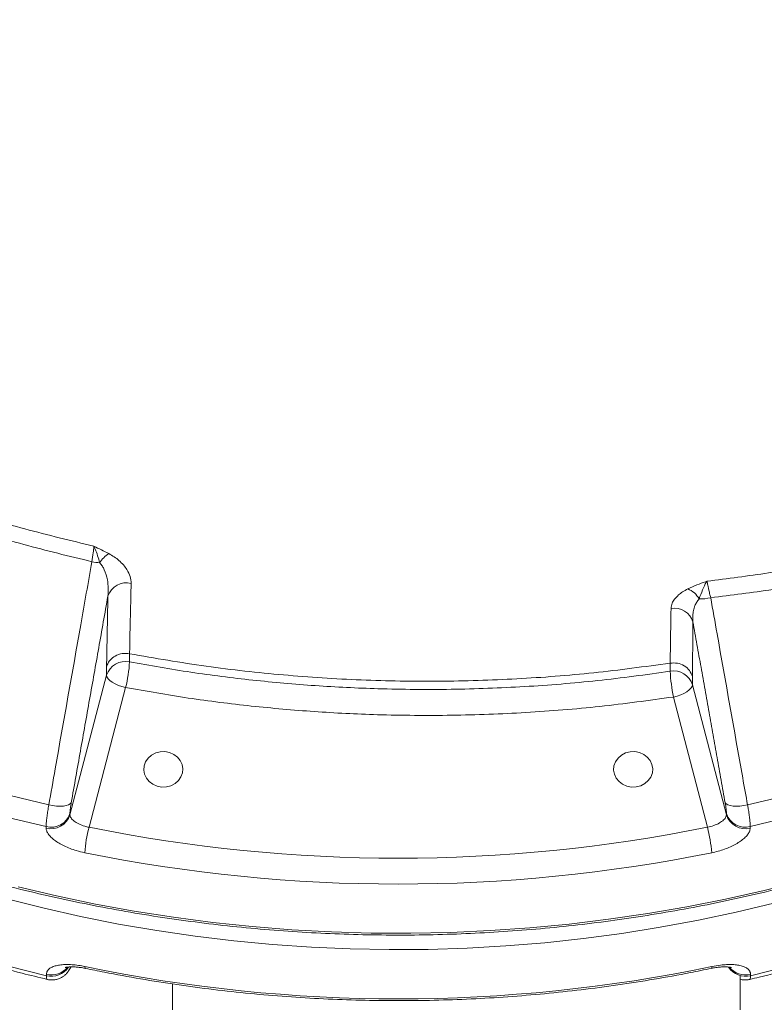
# Model space of a CAD drawing. Units: inches. Extents: x 2.51 to 9.75, y 0.5 to 8.34.
# Drawn here: x 6.97 to 7.21, y 2.29 to 2.61 of the extents above; entities that cross this region are included whole.
import ezdxf

# ---------------------------------------------------------------- set-up
doc = ezdxf.new("R2010")
doc.units = ezdxf.units.IN
doc.header["$MEASUREMENT"] = 0

msp = doc.modelspace()

# ---------------------------------------------------------------- linework, layer by layer
at = {"color": 7, "linetype": 'Continuous', "lineweight": 15}
for p, q in [((7.00694249799895, 2.404029101011135), (7.006947348265613, 2.401410133932333)), ((7.17953097449717, 2.398427907049939), (7.179526123529796, 2.401046756796763)), ((6.999603892028753, 2.39716365498802), (6.999598869058198, 2.399865223779266)), ((6.987909741349944, 2.352536437192115), (6.999603892028753, 2.39716365498802)), ((7.186627239010638, 2.396759798320073), (7.186632088576591, 2.394140948573249)), ((7.186632088576591, 2.394140948573249), (7.197500694588637, 2.352534090552556)), ((7.005688977834377, 2.393233151060203), (6.993994826805213, 2.348605933264298)), ((7.191424285549827, 2.348603703956718), (7.180555679537781, 2.390210444645432)), ((6.987908878352022, 2.352985818667488), (6.987909741349944, 2.352536437192115)), ((7.197500694588637, 2.352534090552556), (7.197499887116352, 2.35298347202793)), ((6.980299041041816, 2.348345573605328), (6.980298232255698, 2.348794837748724)), ((7.205107152331239, 2.348792373777188), (7.205107962606366, 2.348342992301814)), ((6.988149797165478, 2.303936241292391), (6.987960845489453, 2.303532971284334)), ((6.980396537405509, 2.301160636023087), (6.980395729933224, 2.301609900166483)), ((7.201904091914793, 2.290277977740484), (7.201908369661045, 2.301009747099502)), ((7.201912983343952, 2.290277977740484), (7.201916900193909, 2.300036713006742)), ((7.205186615770357, 2.301607436194947), (7.205187424644063, 2.301158054719573)), ((7.020657448021903, 2.298551407498451), (7.020654180371705, 2.290277977740484))]:
    msp.add_line(p, q, dxfattribs=at)
at = {"color": 7, "linetype": 'Continuous', "lineweight": 15, "flags": 128}
for points in [[(7.204231075569763, 2.355725051023642), (7.216473870841147, 2.358693198068687), (7.228621276534697, 2.361969106891776), (7.240663871431803, 2.365549961525438), (7.252592341779628, 2.369433180666159), (7.264397538305746, 2.373615831014491), (7.27607035658318, 2.378094509943077), (7.287601745438916, 2.382865932156534), (7.298982763968554, 2.387926225699591), (7.310204684354231, 2.393271753280934), (7.321258886243857, 2.398898056285401), (7.332136753933182, 2.404801028093767), (7.342829939016304, 2.410976092758893), (7.353330146341281, 2.417418439669685), (7.363629280751016, 2.424123023551093), (7.373719427463366, 2.431084799128068), (7.38359279037332, 2.438298251797647), (7.393241729447762, 2.445757984288847), (7.402658807451258, 2.453458130002774), (7.411836743220265, 2.461392705008553)], [(7.413862332704392, 2.454833026119856), (7.404624542518345, 2.446872286083005), (7.395147548470659, 2.439146796661851), (7.385438610224655, 2.431662541787269), (7.375505227636095, 2.424425270726175), (7.36535498092061, 2.417440615413509), (7.354995617577084, 2.410713621124321), (7.344435190720014, 2.404249802461573), (7.333681714188791, 2.398053970036358), (7.322743488741034, 2.392130817127792), (7.311628914191614, 2.386484919683014), (7.300346443609363, 2.381120736317185), (7.288904811375662, 2.376042256317553), (7.277312796717341, 2.371253351639388), (7.265579234918028, 2.366757776905985), (7.253713122938933, 2.362559052076679), (7.241723668024963, 2.358660227782897), (7.229619916630612, 2.355064354656063), (7.217411290932329, 2.351774248663648), (7.205107152331239, 2.348792373777188)], [(7.205187424644063, 2.301158054719573), (7.21734826455665, 2.304201528894433), (7.229409505691311, 2.307556050142717), (7.241361552982661, 2.311219037160912), (7.253194810319886, 2.315187556649569), (7.26489984326975, 2.319458323313309), (7.276467218017771, 2.32402793452477), (7.287887718215451, 2.328892870324617), (7.299152183833861, 2.334049024093622), (7.310251672835583, 2.339492523876514), (7.321177192568172, 2.345218793726156), (7.331920050564285, 2.35122325769541), (7.342471667428034, 2.357501339837135), (7.352823574732851, 2.364047760212328), (7.362967472736844, 2.370857356213961), (7.372895281091051, 2.37792473057105), (7.382599032868316, 2.385244251348654), (7.392070957632775, 2.392809934615902), (7.401303450830397, 2.400615913773898), (7.410289185015436, 2.408655735563857), (7.419020918707697, 2.416923064058973)], [(7.005688977834377, 2.393233151060203), (7.004502699710981, 2.393539270190555), (7.003361832643115, 2.393934444292137), (7.002310178214151, 2.394403185543865), (7.001388180204762, 2.394927659485097), (7.000631290530972, 2.395487685015634), (7.000068571835761, 2.396061555719565), (6.999721694464653, 2.396627565180975), (6.999603892028753, 2.39716365498802)], [(7.186632088576591, 2.394140948573249), (7.186516183605668, 2.393604858766204), (7.186171058386876, 2.393038849304794), (7.185609926667218, 2.392464861268886), (7.184854357445823, 2.391904953070326), (7.183933454114644, 2.391380479129094), (7.182882526516607, 2.390911737877366), (7.181741967681774, 2.390516681107762), (7.180555679537781, 2.390210444645432)], [(7.017195740230188, 2.361450264885483), (7.018701408404784, 2.361501773623783), (7.020149848972374, 2.361878995932746), (7.021456903589586, 2.362559873400524), (7.022546668303523, 2.363504982482544), (7.023355722385375, 2.364659411813144), (7.023837104404794, 2.365955930168986), (7.023962787162558, 2.367319210420257), (7.023725533256915, 2.368670170813847), (7.023139073740131, 2.369930081592583), (7.022237518661755, 2.37102596226621), (7.021073234473402, 2.371893866906768), (7.01971389813435, 2.372483577427715), (7.018238569755154, 2.372760715559525), (7.016732901536765, 2.372709206821225), (7.015284460925381, 2.372332101844241), (7.013977352096363, 2.371651107044484), (7.012887641528541, 2.370705997962465), (7.012078587599968, 2.369551685963842), (7.011597205449166, 2.368255167607999), (7.011471468479596, 2.366891770024751), (7.011708776728428, 2.365540926963139), (7.012295236157622, 2.364280898852424), (7.013196791236, 2.363185135510776), (7.014361075424352, 2.36231711353824), (7.015720357639188, 2.361727403017293), (7.017195740230188, 2.361450264885483)], [(7.167195653277415, 2.361448622237792), (7.168701320619917, 2.361500130976092), (7.170149761406479, 2.361877353285055), (7.171456870761029, 2.362558230752833), (7.172546580803318, 2.363503339834852), (7.173355689118873, 2.364657651833475), (7.17383701705787, 2.365954170189318), (7.173962753677085, 2.367317567772566), (7.173725445778609, 2.368668410834178), (7.173138986174236, 2.369928438944893), (7.172237430745504, 2.371024202286541), (7.171073147257862, 2.371892224259077), (7.169713865480969, 2.372481934780024), (7.168238481838904, 2.372759072911834), (7.166732868708206, 2.372707564173534), (7.16528437370984, 2.372330341864572), (7.163977318567095, 2.371649464396793), (7.162887554313, 2.370704355314774), (7.16207850020925, 2.369549925984173), (7.161597118058448, 2.368253524960309), (7.161471435651038, 2.366890127377061), (7.16170868933771, 2.365539284315448), (7.162295148942082, 2.364279256204734), (7.163196758582619, 2.363183492863086), (7.164360987858458, 2.362315470890549), (7.165720325248575, 2.361725760369602), (7.167195653277415, 2.361448622237792)], [(6.968782612853637, 2.358731917621396), (6.981163175099402, 2.355727632327156)], [(6.988329257945376, 2.356454973258185), (6.988009497898781, 2.356077633617244), (6.987465627104407, 2.355766117215909), (6.986718729956303, 2.355532391915923), (6.985797963340753, 2.355385609611565), (6.984739112133312, 2.355331519569751), (6.983583406984709, 2.355372116434106), (6.982375729474127, 2.355505874888917), (6.981163175099402, 2.355727632327156)], [(7.197073958423968, 2.356452626618627), (7.19739176185181, 2.356075286977686), (7.197933829065231, 2.35576377057635), (7.198679058798153, 2.355530045276365), (7.199598400127731, 2.355383262972007), (7.200656170091998, 2.355329055598215), (7.201811172235187, 2.35536965246257), (7.203018475061056, 2.355503410917381), (7.204231075569763, 2.355725051023642)], [(6.980298232255698, 2.348794837748724), (6.968034258970747, 2.351767326076952)], [(6.971389982880384, 2.329530334960571), (6.983661847575862, 2.326644906959948), (6.996016771040911, 2.324067944729236), (7.008445417896935, 2.321801208248102), (7.020938260442966, 2.319846574828194), (7.033485860926056, 2.318205569785224), (7.046078648387669, 2.316879249106994), (7.058707033744026, 2.315868786113282), (7.071361462596506, 2.315174884795956), (7.084032253647282, 2.314798131814905), (7.096709818174211, 2.314738761834086), (7.109384442658077, 2.314996774853497), (7.12204656264446, 2.315572053541162), (7.134686544495096, 2.316464128569169), (7.147294743628763, 2.317672295945649), (7.159861557857195, 2.319195734346759), (7.172377481246543, 2.32103315312074), (7.184832946386915, 2.323183261615837), (7.197218484925676, 2.325644417184358), (7.209524726866726, 2.328414625182678), (7.221742299153999, 2.331491890967175)], [(7.212645205048884, 2.324395418279566), (7.200628109519328, 2.321512806246413), (7.188527326235877, 2.318935374687789), (7.176352199969065, 2.316665118247319), (7.164112283670999, 2.314703914236648), (7.151817016357717, 2.31305328797149), (7.139475990664673, 2.311714412771624), (7.127098735123616, 2.310688344624851), (7.114694984750841, 2.309975904855016), (7.102274246203132, 2.309577680122008), (7.08984628465485, 2.309494022421763), (7.077420689380878, 2.3097248144223), (7.065007089300964, 2.310270056123622), (7.052615204859473, 2.311129160865837), (7.04025463345547, 2.312301659321035), (7.027935006122114, 2.313786495501414), (7.015665826993351, 2.315582613419173), (7.003456744362961, 2.3176884877586), (6.991317109983001, 2.320102593203981), (6.979256417663229, 2.322823052443671), (6.967284082219609, 2.325847636170088)], [(6.96824116220867, 2.304203523538058), (6.980396537405509, 2.301160636023087)], [(6.99282256728033, 2.303516896803361), (6.992806125387257, 2.30352311539819), (6.992725264517308, 2.303699700024937), (6.992697336062497, 2.304104378016728)], [(7.192742247893802, 2.303514550163803), (7.192758538161455, 2.30352088609061), (7.192837339004397, 2.303697470717356), (7.192863328819792, 2.304102148709148)]]:
    msp.add_lwpolyline(points, dxfattribs=at)
at = {"color": 7, "linetype": 'Continuous', "lineweight": 15}
for centre, radius, start, end in [((7.005047735701154, 2.42851782669061), 0.008880081597312905, 122.127339972988, 149.045886542179), ((6.998649896649476, 2.45035978931311), 0.01731733392072468, 257.5670733518478, 265.9683558759278), ((7.005959395573976, 2.420436290324433), 0.006268622537821425, 76.30468648137698, 161.4525576891222), ((7.182369817903572, 2.418078395166125), 0.007262956423087622, 28.41867062817423, 67.12403125317856), ((7.188881861887651, 2.437947846796758), 0.0164134028450413, 269.5660179474409, 282.6225918283814), ((7.180826022684252, 2.412366430062346), 0.006254164582095459, 16.88433278793901, 99.26084462369815), ((7.005593456322602, 2.39527864933719), 0.006279182011522361, 77.54833237719053, 162.5304298323143), ((6.958264666206252, 2.404716680555079), 0.04879484381634253, 346.3881521772081, 356.1144160940429), ((7.180663161214067, 2.392278528607772), 0.006252735560289007, 17.32892448249229, 100.4321267105487), ((7.2411361889254, 2.401937362638302), 0.06170509479187995, 183.2604367143496, 190.955574217448), ((6.981901431136921, 2.354889293610139), 0.006301796481918825, 255.2617592722238, 342.4190622945271), ((6.981902359829324, 2.354439942718656), 0.006301743094085826, 255.2605042947203, 342.4186167971185), ((7.203503678045211, 2.354881431731132), 0.006296646452869894, 197.5431456795333, 284.7531600314413), ((7.203504593059738, 2.354432244383484), 0.006296807509934831, 197.5445349703223, 284.7517885850384), ((7.037736304934832, 2.33713262196911), 0.04522116518888229, 165.3025131824012, 175.7953575296402), ((7.092715069796963, 2.836895852103869), 0.4981693800472938, 258.5702667144619, 281.4284393558862), ((7.146851666142484, 2.336963037394742), 0.04606759727659925, 4.33596679407175, 14.63655108589511), ((7.092717645334716, 2.835501665862664), 0.5050684177483242, 258.5710309483435, 281.4276927133378), ((6.981988705568723, 2.307979311520741), 0.006565590024899278, 255.9584838586962, 321.4579963627198), ((6.981992349977709, 2.307481330344165), 0.006519033246280322, 255.8304092664048, 326.5714063117083), ((7.092785671810131, 2.783516738469304), 0.4897487991893824, 258.2075724274489, 281.7911513326301), ((7.203591972121178, 2.307474461976255), 0.006514788514223319, 213.3438051028011, 284.1757500992329), ((7.203593552568965, 2.307972547571199), 0.006561439872141692, 218.5739617073907, 284.0513680772432)]:
    msp.add_arc(centre, radius, start, end, dxfattribs=at)
for points, knots in [([(6.667646115833305, 2.682591995028812), (6.670068292945602, 2.677532567632678), (6.674914750779765, 2.667409318834766), (6.683147614851563, 2.652563201902125), (6.692062546786492, 2.637995065289201), (6.701805562817937, 2.623617614616677), (6.712372653903196, 2.609456318411931), (6.723770271409487, 2.595540920894404), (6.73587118000456, 2.582031050278877), (6.748533962106737, 2.569071301497114), (6.761722361344566, 2.556668145858502), (6.775392385111316, 2.544818443879239), (6.789637815659574, 2.53342683693071), (6.804573378255149, 2.522409543771141), (6.820199856451154, 2.511799390433901), (6.836507658522865, 2.501625156211705), (6.853314394781948, 2.492004821671582), (6.871165627907418, 2.482654962149839), (6.890089767292525, 2.473662178628585), (6.910097166494199, 2.465116138902753), (6.930689267716858, 2.457259371489135), (6.951839968404268, 2.450152139047812), (6.973482900988364, 2.44374976598721), (6.988172816286315, 2.440186725922882), (6.995515621807783, 2.438405727889407)], [0, 0, 0, 0, 0.04325681597034065, 0.08655119957009448, 0.1298457685267718, 0.1731026736436054, 0.2176143082981161, 0.2621665255847022, 0.3067186191472457, 0.3512304530398926, 0.3945259522021308, 0.4378585451278749, 0.4811912228291528, 0.5244867632939652, 0.569028026457363, 0.6136100322474366, 0.6581917308213688, 0.7027328604174057, 0.7517598821802401, 0.8008139726210959, 0.8498407325187617, 0.89988412680342, 0.9499567307514064, 1, 1, 1, 1]), ([(6.994921534155914, 2.433448569154928), (6.987640066177653, 2.435224799621435), (6.973060712008409, 2.438781265588836), (6.951558791522777, 2.445161182068431), (6.930371257046138, 2.452282446959537), (6.909592545710157, 2.46019645149408), (6.889285706170861, 2.468856045899236), (6.870321254580722, 2.477863956002154), (6.852658581115619, 2.48710523319509), (6.836231832758243, 2.496469727158487), (6.820275230290373, 2.50635830524529), (6.804673095395795, 2.516853290560472), (6.789468278011606, 2.527962297888371), (6.774698494040484, 2.539683998571039), (6.760536537037479, 2.551892047967416), (6.746627971155455, 2.564923771878584), (6.733064613070201, 2.578823239607047), (6.719935710417515, 2.593617848490403), (6.707627222379608, 2.608902123215397), (6.696180584173576, 2.624631977224741), (6.685628735168722, 2.640759845122382), (6.677199772814728, 2.655240207831788), (6.670506516890205, 2.667893029954899), (6.667089330001519, 2.675066067965566), (6.665380742798034, 2.678652573870675)], [0, 0, 0, 0, 0.04943018597253586, 0.09897182684821104, 0.1485705761627337, 0.198169894422522, 0.2477130083627246, 0.2971442719979596, 0.3404253040978216, 0.3837435723359585, 0.4270618449661839, 0.4703429114952232, 0.5148662874311256, 0.5594297811935541, 0.6039934399453446, 0.6485166400988416, 0.6968371400379444, 0.7452613567599109, 0.7937375536081769, 0.8422131093219807, 0.89063605666969, 0.9389555724745227, 0.9694778977235975, 1, 1, 1, 1]), ([(6.645067108105217, 2.637756864968061), (6.645446220080562, 2.636231365164875), (6.646703689872952, 2.631171461902618), (6.649159359643117, 2.622646538851771), (6.652422287200423, 2.612188916789047), (6.656001262526225, 2.60181614091093), (6.659870809163538, 2.591530366733657), (6.664034712008235, 2.581339833817174), (6.668488353136099, 2.571251154001604), (6.67322923632573, 2.561271185124233), (6.678254018880165, 2.551406647078872), (6.68355966363933, 2.541664332653256), (6.689141867586926, 2.532050552120315), (6.694997640027919, 2.52257214829061), (6.701122674531109, 2.513235428128519), (6.707512818555654, 2.504046617277271), (6.71416377217833, 2.495011973973214), (6.721071144324408, 2.486137735479598), (6.728230237013082, 2.477429794021393), (6.73563622443432, 2.468894125424725), (6.74328398409842, 2.460536439047257), (6.751168528056796, 2.452362551057097), (6.759284276077818, 2.444377754001335), (6.767626102496367, 2.436587753127164), (6.776187921831148, 2.428997468802344), (6.784964349609188, 2.421612487185905), (6.793949270056509, 2.414437569155374), (6.803136468923104, 2.407477431934525), (6.812520010684332, 2.400737175758134), (6.822093322542702, 2.394221100510658), (6.831849998430173, 2.387933638023823), (6.841783453792638, 2.381879115635216), (6.851886896908599, 2.376061585732573), (6.86215360186461, 2.370485165980005), (6.872576432850147, 2.365153306573426), (6.883148529928566, 2.36006996739432), (6.893862558736218, 2.35523821875065), (6.904711475548147, 2.350661853112133), (6.915687656499033, 2.346343352134534), (6.926783928888423, 2.342286193833001), (6.937992643758149, 2.338492777342732), (6.949306225606285, 2.334965735618181), (6.960717015145963, 2.331707499148302), (6.972217350736392, 2.328720420998812), (6.98379935960918, 2.326006174776905), (6.995455282898456, 2.323566969532465), (7.007177159328501, 2.321404144791083), (7.018957109979839, 2.319519402738362), (7.030787105206043, 2.317913696915465), (7.042659187788323, 2.316588552741248), (7.054565307235136, 2.315544674566972), (7.066497391079576, 2.314782612611082), (7.078447401927654, 2.314303032046848), (7.090407214592829, 2.314106202992827), (7.102368768496956, 2.314192511627799), (7.114323926768586, 2.314561543674269), (7.126264647098917, 2.315213152532493), (7.1381828194498, 2.316146964500165), (7.150070374299102, 2.317362464267267), (7.161919283423877, 2.318858581990296), (7.173721489941881, 2.320634518440019), (7.185469046503279, 2.322688844241791), (7.197153979142247, 2.32502037283532), (7.208768375721544, 2.327627568365736), (7.220304398375494, 2.330508525509316), (7.231754268768014, 2.333661144123441), (7.243110076196408, 2.337083861968673), (7.25436432938638, 2.340773703443285), (7.265509284819578, 2.344728593897017), (7.276537402291525, 2.348945789443786), (7.287441323702164, 2.353422170958785), (7.298213428833208, 2.358155292399537), (7.308846750730868, 2.363141159801465), (7.319333747037231, 2.368377192632132), (7.329667569407571, 2.373859257162086), (7.33984107451214, 2.379583964226916), (7.349847423064602, 2.385547300228291), (7.359679759750683, 2.391745379518688), (7.369331558479226, 2.398173737696828), (7.378796123016558, 2.404828300996922), (7.388067193078861, 2.411704327697167), (7.397138324629599, 2.418797397093016), (7.406003510054712, 2.426102469043646), (7.414656703228854, 2.43361465867955), (7.423091986761549, 2.441328923169417), (7.431303674053618, 2.449239997297029), (7.439286329171574, 2.457342412528866), (7.447034258881414, 2.465630976952971), (7.454542462413523, 2.474099783242025), (7.461805890064333, 2.482743050407556), (7.46881934018388, 2.491555222004597), (7.475578397291749, 2.500529994397884), (7.482078282289992, 2.509661453592539), (7.488314720722246, 2.518943335099076), (7.494283358414289, 2.528369432874283), (7.499980393756513, 2.537933189700448), (7.505401652861467, 2.547628358944717), (7.51054383388966, 2.557448067182189), (7.515403439165752, 2.56738584695921), (7.519976086181547, 2.577435179535178), (7.52426359104058, 2.587587989253965), (7.52824435631992, 2.59784240913426), (7.53140130549662, 2.606558456078313), (7.533114164301652, 2.611885705004303), (7.533708393227399, 2.61373384648402)], [0, 0, 0, 0, 0.004270034631710591, 0.01416320219630121, 0.02405674965191, 0.03395065133921936, 0.04384499404129848, 0.05373982930116383, 0.06363506384815476, 0.07353081400288562, 0.08342706273187024, 0.09332384277288291, 0.1032211887813264, 0.1131190697165226, 0.1230174220870845, 0.132916404943682, 0.1428159308751434, 0.1527159536265315, 0.1626165772524447, 0.1725177249833114, 0.182419396070774, 0.1923215395507916, 0.2022242180806044, 0.2121274170864056, 0.2220311037546135, 0.2319351805335333, 0.2418397432321091, 0.2517447525021981, 0.2616501440620881, 0.2715558987252479, 0.2814620845148364, 0.2913686185866352, 0.3012754731898346, 0.3111826404632709, 0.321090121959281, 0.3309978583713764, 0.3409059286302759, 0.3508141822403226, 0.3607226959245495, 0.3706313896519642, 0.3805403366563729, 0.3904494645186797, 0.4003587141814522, 0.4102681480606834, 0.4201777582229126, 0.4300874559036019, 0.4399973000961724, 0.4499072494141261, 0.4598172872179719, 0.4697274127355014, 0.4796375722522229, 0.4895478372145188, 0.4994581278050418, 0.5093684924623024, 0.5192788325078982, 0.5291892545936184, 0.5390996163861259, 0.5490100265365616, 0.5589204283148833, 0.5688307629640198, 0.5787410861555743, 0.5886513464530877, 0.5985615184360518, 0.6084716575879516, 0.6183817373007084, 0.6282916787741978, 0.6382015038419557, 0.648111228285947, 0.6580208075301687, 0.6679302170168515, 0.6778394701284168, 0.6877485488092185, 0.6976573986715604, 0.7075660529494898, 0.7174744846243559, 0.7273826371707521, 0.7372905222164763, 0.7471981408420157, 0.7571054117122863, 0.7670123580131647, 0.7769189705495989, 0.7868252276941701, 0.7967310792669143, 0.8066365146363265, 0.8165415238824869, 0.8264460681680837, 0.8363501339296333, 0.8462537932021874, 0.8561569043973476, 0.8660594709849755, 0.8759615812151778, 0.8858631103147447, 0.8957640985044679, 0.9056645247940143, 0.9155644348776689, 0.9254637056819266, 0.9353625066363089, 0.9452606326606344, 0.9551582841517485, 0.9650553383536167, 0.9749518917731805, 0.9848479406911028, 0.9947434126505174, 1, 1, 1, 1]), ([(6.65216521100136, 2.60181244820103), (6.65240544775099, 2.600931278037382), (6.652945122165306, 2.598951793247008), (6.653738629489443, 2.596131690095097), (6.654490539148172, 2.593498344553855), (6.655283963792412, 2.59076213709983), (6.656192243963186, 2.587683340614152), (6.657136265893361, 2.584553124228103), (6.657992694207765, 2.581761660068908), (6.658805949245004, 2.579148698459901), (6.659752944138352, 2.576155389935254), (6.660762588098218, 2.57302210477298), (6.661712185889623, 2.570128655339272), (6.662707210334626, 2.567140890821989), (6.663995952060512, 2.563333865279557), (6.665648105113261, 2.558572873829269), (6.6674995789354, 2.553385782029616), (6.669393429278768, 2.548217407254607), (6.671066927088242, 2.543769171242578), (6.67245546694817, 2.540155600176611), (6.673407042486555, 2.537712021980219), (6.674258656610895, 2.535548471920126), (6.675161424046937, 2.533277348489817), (6.676253275014977, 2.530562911941234), (6.677424243802437, 2.527693440306222), (6.678508006609076, 2.525073775255954), (6.679402260839873, 2.522936142606), (6.680253704874382, 2.520918413076731), (6.681210653368083, 2.518671845387471), (6.682428931640202, 2.515844184968543), (6.683818606411071, 2.512664589784862), (6.685242210110824, 2.509456977490872), (6.686498707413516, 2.506664449457716), (6.687572437256524, 2.504304717789019), (6.688614734681116, 2.502035762902583), (6.689787409318734, 2.499507950375027), (6.691093782839167, 2.496726265173194), (6.692367280910252, 2.494048234038416), (6.693451206705269, 2.491793276117719), (6.694406154121754, 2.489823419214387), (6.695357774502052, 2.487875884546377), (6.696430590365574, 2.485698806099472), (6.697666486826227, 2.483215189541111), (6.699076290365097, 2.480413378834348), (6.700540888140925, 2.477537976661222), (6.701896580146125, 2.474908336990383), (6.703104619090255, 2.47258759744734), (6.704310988435943, 2.470290418719023), (6.705709494803033, 2.46765293846815), (6.70732769093306, 2.464636273677194), (6.709108844827804, 2.461358234892021), (6.710879137483642, 2.458143380951461), (6.712506367050465, 2.455225279036583), (6.713991169641472, 2.452589955296093), (6.715551806802335, 2.449847240935712), (6.717353713333401, 2.446716133053666), (6.719420401240161, 2.443171225982849), (6.721549853981361, 2.439571011544993), (6.723489321684824, 2.436336477522949), (6.725082860486693, 2.433707966503349), (6.72648366442917, 2.43141719859236), (6.727921353235353, 2.429085925675586), (6.72958883950371, 2.426405705992511), (6.731550744868597, 2.423286671132034), (6.733639524069328, 2.420007556187788), (6.735697199704716, 2.41681586559543), (6.737579327165415, 2.413928189180639), (6.739385370153494, 2.411184960823398), (6.741207871442196, 2.408442966632183), (6.743193981400765, 2.405484013361259), (6.745455710304716, 2.402151891196619), (6.747980302804232, 2.398478602264869), (6.750546378525923, 2.394794933549603), (6.752923434668261, 2.391425931775667), (6.755234545569436, 2.388185425611545), (6.757632713073713, 2.384859396452446), (6.760347881364714, 2.381140371926938), (6.763439615344708, 2.376960214434513), (6.766978646724868, 2.372247397210625), (6.770776407420474, 2.367276941570302), (6.774289823656829, 2.36275484434399), (6.777335250309334, 2.35889000457788), (6.779817360908504, 2.355775709983039), (6.782031502293134, 2.353024290350311), (6.784114292739416, 2.350457389451139), (6.786419185091548, 2.347641160390057), (6.789073826511487, 2.34442938892206), (6.792085552993419, 2.340826696974901), (6.795315086822924, 2.337011783693432), (6.798611361323756, 2.333166303805573), (6.801991511361771, 2.329272578230065), (6.805236190544521, 2.325582082129101), (6.808275156625957, 2.322165657174158), (6.81103226753073, 2.319097667448298), (6.813721990662829, 2.316132907964466), (6.816418341577738, 2.313189176813086), (6.819152798870247, 2.310231851381844), (6.822041137234313, 2.307137631675168), (6.825140254640283, 2.303851304137012), (6.82858025979036, 2.300241818908209), (6.832292498598808, 2.296391218516858), (6.836147166154512, 2.292441754409448), (6.839892487171563, 2.288650350101297), (6.843397435950317, 2.285141504297208), (6.846486724818286, 2.282079847353643), (6.849193637592264, 2.279420466314498), (6.851821970293793, 2.276856622426922), (6.854738836008343, 2.274033498731498), (6.85787631743204, 2.271025142701351), (6.860832803160315, 2.268215665564129), (6.863481393059946, 2.265718558412928), (6.866105120686899, 2.263261863688376), (6.868895476784908, 2.260668708775222), (6.871755116187696, 2.258032656809415), (6.8743849278786, 2.255627117221205), (6.876930755719071, 2.253313525830023), (6.879593208262401, 2.250910318624626), (6.883351692472379, 2.247543147567113), (6.888228941807439, 2.243223163435919), (6.89392129120281, 2.238255698750341), (6.899604969288439, 2.233368424305048), (6.90508639903081, 2.228718641260648), (6.910465324307949, 2.224216881044677), (6.916102266007917, 2.219559964884015), (6.921510880591574, 2.215151156188952), (6.926683294575487, 2.210985601770101), (6.931787301529776, 2.206916655911081), (6.936852748362318, 2.202922705954505), (6.942129039945019, 2.198809924744387), (6.946640841128054, 2.195328181425678), (6.950205635919726, 2.192601974426969), (6.952814079778259, 2.190618417395147), (6.955070372824459, 2.188909642457562), (6.957641926179362, 2.186971716170655), (6.960173812534538, 2.185073937085205), (6.962381230711094, 2.183427434028522), (6.964402746143864, 2.181925299228265), (6.966605605130154, 2.180294530924224), (6.968890143010353, 2.178611474058387), (6.970890134198119, 2.177144421186781), (6.97242761914583, 2.176020425210845), (6.973795100125236, 2.17502300058867), (6.975219508849105, 2.173986965015866), (6.976807182834935, 2.172835373301062), (6.978622967204829, 2.171522431471641), (6.981770104806188, 2.169255228052922), (6.985628720957041, 2.166495134437432), (6.990598974652828, 2.162971046712557), (6.995251205797337, 2.15970056539939), (6.999820884420974, 2.156517060131229), (7.003755742552444, 2.15379606858939), (7.007763390297614, 2.151042394075108), (7.011505831961083, 2.148489612531361), (7.015035853134153, 2.146098133958657), (7.018119452037789, 2.144018380757531), (7.021368522958606, 2.141838352139382), (7.02435035173193, 2.139847666889346), (7.026898517932887, 2.138153991489029), (7.029483744300824, 2.136440959786337), (7.032533116750932, 2.134429332380118), (7.036430543427293, 2.131871254923874), (7.04103274646615, 2.128869526115607), (7.046346376277202, 2.125429847424094), (7.051600636517182, 2.12205600617864), (7.056854833810715, 2.118707391843757), (7.062236543298063, 2.115301693243085), (7.06747398034341, 2.11201436803816), (7.072513246127083, 2.108873699083764), (7.077112879290365, 2.106025014662182), (7.081731358167071, 2.103183287215357), (7.086135783042979, 2.100489880951778), (7.090160393179886, 2.098042287255949), (7.093926459163685, 2.095764353058972), (7.097682168655856, 2.093502936957272), (7.101486339045405, 2.091223966759886), (7.105293521952306, 2.088955200551518), (7.10894396468977, 2.08678984661078), (7.112610846557241, 2.084624877714969), (7.116415318308225, 2.082388832521535), (7.122477233714835, 2.078841005237612), (7.130813266064679, 2.073999751025369), (7.141855065503782, 2.067659733145068), (7.153362157460196, 2.061129764860579), (7.165112258212099, 2.054542757347618), (7.173973378522179, 2.04963329060224), (7.179942904050339, 2.046349567669073), (7.18326571001525, 2.044527494819358), (7.186820444033407, 2.042584892158361), (7.190396294285873, 2.040637549314472), (7.193517450237962, 2.038943820998727), (7.195967589569856, 2.037617683241489), (7.197895064240396, 2.036576476491643), (7.199850581458364, 2.035521945945949), (7.202124192964646, 2.034298241092653), (7.204895756264745, 2.032810112711598), (7.207793272574963, 2.031258824278039), (7.210593767294387, 2.029763620648859), (7.213281312185552, 2.028332262677606), (7.216192658650088, 2.026785379853102), (7.219259715499628, 2.025159492359529), (7.222163686167313, 2.023623597955899), (7.224828941412154, 2.022216905737691), (7.227636648147022, 2.020737689080663), (7.231350385695506, 2.018785352782073), (7.235790485099584, 2.016458531431204), (7.240824802879361, 2.013829785263305), (7.245925586319127, 2.011175970595736), (7.251052917069948, 2.008518128384919), (7.257394559394378, 2.005242980494363), (7.264699303039868, 2.001487677662684), (7.273355690572836, 1.997066978782003), (7.281212342320951, 1.993074401140281), (7.289754130629739, 1.988758583712098), (7.298519167953972, 1.984356578845382), (7.305794214645179, 1.980724752138847), (7.31121631167716, 1.978028740395679), (7.31376505417478, 1.976766002117147), (7.314913438594243, 1.976197051363481)], [0, 0, 0, 0, 0.002853761036325324, 0.006410766954902783, 0.009139154173817008, 0.01140272519723143, 0.01531170749532546, 0.01917273759052338, 0.02163836761389666, 0.02444886653269015, 0.02774965537582525, 0.03148770448753279, 0.03477439249564718, 0.03729486582443243, 0.04135428739362157, 0.04744223890919258, 0.05316567721837357, 0.05869589939713208, 0.06480927182975488, 0.06816489691623932, 0.07092741906152526, 0.07308576809701557, 0.07550429722970357, 0.0786639410977405, 0.08235177661886313, 0.0853120134655646, 0.0876278279021344, 0.08967944186792005, 0.09225340574203104, 0.09537255621557741, 0.09943763906188559, 0.1032503628524818, 0.1065149881294141, 0.109154253481335, 0.1114789085299066, 0.1144532352623227, 0.1180112429859083, 0.1212332279506916, 0.1238667424063889, 0.1259624864211511, 0.1282286143277784, 0.1307858942190846, 0.133700262306449, 0.1370591354843159, 0.1407516107642802, 0.143927071824281, 0.1464644170722924, 0.1491241226291872, 0.1523143700068227, 0.1560328251323384, 0.1600625268186792, 0.1641978242266104, 0.1676860418250221, 0.1707165736294514, 0.173993227685935, 0.1778743716534193, 0.1823041015664357, 0.1871230820564627, 0.1912139954282942, 0.1943616024285954, 0.1970884534339398, 0.199915117755252, 0.2031785813928983, 0.2072551654370079, 0.2118198983466687, 0.2157325529109943, 0.2195216275660426, 0.2230008666836042, 0.2264028051208902, 0.2302377628362881, 0.2346117631498744, 0.2395192883489776, 0.2447818480186615, 0.2492564326574385, 0.2529602891368953, 0.2577850092376016, 0.2626545696508205, 0.2680191181064727, 0.2748009496430088, 0.2819672435135083, 0.2885110272239118, 0.2935781155888889, 0.2981075635522037, 0.301588478496826, 0.3051772970166466, 0.3089695129022813, 0.3135452585801295, 0.3188918177922296, 0.3244099786448789, 0.3299953270271805, 0.3355632519181152, 0.3413941214974063, 0.3461722809961578, 0.3506309579406747, 0.354991282825917, 0.3593696002327074, 0.3637899096722259, 0.3682742562485286, 0.3733754207805278, 0.3787856533975482, 0.3848906083578824, 0.3912297219628189, 0.3971970446617754, 0.4026880960862104, 0.4077998430990121, 0.4117000887953198, 0.4153534871239032, 0.420055891287607, 0.4252651701982642, 0.4298518310868181, 0.4336586047869286, 0.4373996648931978, 0.4418501774162389, 0.4463599920366524, 0.4503632378674534, 0.4537149925698857, 0.4578199917472734, 0.4623156968428941, 0.4705126595978482, 0.4794754527689826, 0.4874544896820887, 0.495368849926447, 0.5033643194798613, 0.510653714363221, 0.5195880503160292, 0.5266295264452334, 0.5328385859010937, 0.5414085810307262, 0.5480936048807951, 0.5551727219980975, 0.5603559314781535, 0.5629220527698987, 0.5660444280239972, 0.5697376832617949, 0.5735833408239314, 0.5765003697038562, 0.5788232031719033, 0.5818997991342545, 0.5855504545960133, 0.5881770290803477, 0.5900622087927224, 0.5918156029782664, 0.5937467865941615, 0.5958554558139407, 0.598261952192239, 0.6011081070568053, 0.6085936600190144, 0.6137976170078024, 0.6210314987402724, 0.6271773135498402, 0.631931962411427, 0.6365895476946583, 0.6429805381376013, 0.6466092785203476, 0.6504684043071552, 0.6551319126678176, 0.6593850869172544, 0.6621537395838633, 0.6650837536742665, 0.6694930056198284, 0.6740480827290835, 0.6802171273139869, 0.6872173713617443, 0.6944974430363806, 0.7003189251127873, 0.707220681789809, 0.7149057948214185, 0.7200742315291351, 0.7261378206798415, 0.7321175761838964, 0.7372725312373023, 0.7424781059479351, 0.7469986279277159, 0.7511455289461999, 0.7562822405208611, 0.760933534463279, 0.7650374480774578, 0.7695712808507461, 0.7742934117682997, 0.7788786617465484, 0.7916154902357002, 0.8044583980039032, 0.8184896378405966, 0.8325400905926513, 0.8458758223801128, 0.849455714937472, 0.8532930944210106, 0.8574040849884067, 0.8617587429841415, 0.8656403618773219, 0.8681422938362319, 0.8701635932214349, 0.8722269422289604, 0.8748281875109261, 0.8779550357506661, 0.8817237766669487, 0.8847385285578478, 0.8875139254919863, 0.8908878965228607, 0.8946533549198664, 0.8979397045148441, 0.9007437742412769, 0.9036910836182186, 0.9074527610114143, 0.9133007896438997, 0.9186619624068759, 0.924378101794963, 0.9303944646569895, 0.9357979376138822, 0.9454652726488029, 0.954858817263575, 0.9630992976414876, 0.9727000392325506, 0.9824844800662543, 0.9917387756369527, 0.9962777482020794, 1, 1, 1, 1]), ([(7.512811534211133, 2.59888043940518), (7.510264099057975, 2.595250401297954), (7.503962915163902, 2.586271355206136), (7.492843261093295, 2.572565583980287), (7.4795374777274, 2.557613507049207), (7.465211344732686, 2.54320525482334), (7.449933021132642, 2.529359665393825), (7.434737406543553, 2.516957787990705), (7.419810540262794, 2.505893997751736), (7.405309954660774, 2.49605005342922), (7.39032252992984, 2.486741844798568), (7.37473235280683, 2.477904113238413), (7.358543877610309, 2.46956876833417), (7.341770347074335, 2.461760923342022), (7.324596266536021, 2.454568586959976), (7.306938886838712, 2.447961711505757), (7.288816844626296, 2.441965649944487), (7.270255092215783, 2.436598957262278), (7.251301998001901, 2.431877064299476), (7.231981429564481, 2.427839226716372), (7.212340015415597, 2.424434812399586), (7.199091410110753, 2.422765571107101), (7.192468650479506, 2.421931144871863)], [0, 0, 0, 0, 0.03763635242271746, 0.09309504009304785, 0.1485205305100702, 0.2051845961949043, 0.2618842758031781, 0.3185488011237798, 0.3656689807759859, 0.412828807626352, 0.4599890139909134, 0.5071095026989951, 0.5555554939721521, 0.604043978042261, 0.6525328145440707, 0.7009790301230752, 0.7503945801280922, 0.7998323504809592, 0.8492479398292522, 0.8994907417985264, 0.9497570768796361, 0.9999999999999999, 0.9999999999999999, 0.9999999999999999, 0.9999999999999999]), ([(6.664712215414219, 2.579931442305611), (6.665189813261285, 2.578399820333241), (6.666739517649981, 2.573430029730139), (6.669678147030692, 2.565107970356764), (6.673513847267341, 2.55497107403781), (6.677659692083052, 2.54493473964117), (6.682090533124599, 2.53500012025408), (6.686809460475695, 2.525175766462918), (6.691811687384299, 2.515468182870595), (6.697093762863343, 2.505883998808149), (6.702652485982455, 2.496430167274374), (6.708483509456569, 2.487113140760105), (6.714583253109442, 2.477939541671929), (6.720947016824327, 2.468915562392185), (6.727570725114512, 2.460047753249464), (6.734449723465809, 2.451342335523701), (6.74157922368066, 2.442805264284861), (6.748954089942981, 2.434442483930332), (6.756569450451676, 2.426260009010302), (6.764419846622117, 2.418263508187511), (6.772499844882581, 2.410458631801299), (6.780803761616107, 2.402850788750124), (6.789325820573548, 2.395445332182972), (6.798060164344428, 2.38824752114837), (6.807000509299209, 2.381262139242701), (6.816140920788535, 2.374494551706092), (6.825474608403741, 2.367948971230175), (6.834995393368322, 2.361630443884428), (6.84469639123536, 2.355543108017935), (6.85457099706507, 2.349691392588859), (6.864612128324583, 2.344079172705621), (6.874812949309734, 2.338710673772607), (6.885166201700447, 2.333589479971283), (6.895664671718523, 2.328719170469781), (6.906301043860445, 2.324103172324985), (6.917067868656334, 2.319744743276654), (6.927957581583993, 2.31564678381767), (6.938962844158751, 2.311813122370585), (6.950074901231003, 2.308242795596199), (6.96128964896941, 2.304950842885671), (6.971488618146968, 2.302191157336163), (6.97798142557103, 2.300647614559182), (6.980674034980632, 2.300007497344243)], [0, 0, 0, 0, 0.01135682603203822, 0.03685050770572519, 0.06234639127184738, 0.087844654649596, 0.1133455401317954, 0.1388489619939687, 0.1643548953629262, 0.1898639590695179, 0.2153756336400734, 0.2408902072047816, 0.2664076427768848, 0.2919282250645328, 0.3174515449220915, 0.3429776313793146, 0.3685068776349564, 0.3940388562745079, 0.4195737053616361, 0.4451112748311934, 0.4706514256113472, 0.4961942113348932, 0.5217394143473727, 0.5472870932333637, 0.5728372766171017, 0.5983895540853933, 0.6239441025710109, 0.6495006191631173, 0.6750590043338704, 0.700619442063313, 0.7261815119373837, 0.7517453834939244, 0.7773106689536556, 0.802877449737862, 0.828445760954143, 0.8540151927954367, 0.8795859784403723, 0.9051576953269588, 0.9307305083722347, 0.9563042892049478, 0.9818791049292439, 0.9999999999999999, 0.9999999999999999, 0.9999999999999999, 0.9999999999999999]), ([(7.204922625665205, 2.299988372231845), (7.205920345991013, 2.300222582676043), (7.210722125978166, 2.301349779340919), (7.219272552473477, 2.30356283643613), (7.230533031700066, 2.306734511229908), (7.241694996519527, 2.310185362126004), (7.252753749259953, 2.3139011949336), (7.263700791391757, 2.317882350349154), (7.274528540566737, 2.322125570435953), (7.285229565788724, 2.326627701202852), (7.295796162888196, 2.331385998534272), (7.306221142861983, 2.336396728086548), (7.316497105785642, 2.341656605992281), (7.326616846725434, 2.347161988866528), (7.336573321529828, 2.352908960125553), (7.34635947589495, 2.358893610902582), (7.355968668875134, 2.36511143479308), (7.3653938266547, 2.371558580703443), (7.374628778467024, 2.378229937160747), (7.383666590416846, 2.385121458916965), (7.392501397069523, 2.392227720905524), (7.401126625591079, 2.399544227254856), (7.409536453731927, 2.407065588187944), (7.417724948675247, 2.414786563313255), (7.425686366078565, 2.422701733996208), (7.433415211465623, 2.430805483457948), (7.440905929924085, 2.43909231990449), (7.448153384723392, 2.447556306354416), (7.455152602361435, 2.456191415506525), (7.461898550010159, 2.464991740374966), (7.468386562087817, 2.473951056156926), (7.474612277778849, 2.483062946055663), (7.48057104389504, 2.492321260865621), (7.486259039332478, 2.501719245738336), (7.491672181638405, 2.511250419429505), (7.496806697983188, 2.520908177653584), (7.501658939957032, 2.530685686157681), (7.506226301789734, 2.540575929033168), (7.510502504365908, 2.550572758160849), (7.514496524170225, 2.56066614169022), (7.51816106595892, 2.570860454320478), (7.520533775905973, 2.577809009931434), (7.521599760711682, 2.581378327684809), (7.521635308453073, 2.581497354882722)], [0, 0, 0, 0, 0.006682066626882714, 0.03215912613165145, 0.05763656682711135, 0.08311343158739544, 0.1085895821258702, 0.1340648178840589, 0.1595394276735858, 0.1850129587362168, 0.2104855408709267, 0.2359569636863943, 0.2614272125724088, 0.286896156951732, 0.3123636939268465, 0.33782979731694, 0.3632941904815286, 0.3887570000845242, 0.4142178190545141, 0.4396769309809776, 0.4651338191065174, 0.4905887317518061, 0.5160413578643765, 0.5414916276842727, 0.5669395004981657, 0.5923846895524365, 0.6178273607241634, 0.6432674617726221, 0.6687045994052222, 0.6941390389415734, 0.7195706793058952, 0.74499916918926, 0.7704249624705506, 0.7958475273742499, 0.8212671198551627, 0.8466839115231185, 0.8720976607516754, 0.8975084611821357, 0.9229164115095856, 0.9483214727243252, 0.9737239883496265, 0.9991237653088965, 1, 1, 1, 1]), ([(7.1913115283565, 2.427226806362596), (7.197872228931632, 2.428058553826534), (7.210996657267481, 2.429722432532621), (7.230457935160777, 2.433107176401405), (7.249820141730588, 2.43716166088413), (7.269027974793483, 2.44196388617216), (7.288043968884942, 2.447500984832552), (7.306268526436709, 2.453591395487281), (7.323695879026178, 2.460172434356624), (7.340332947134593, 2.467177757063179), (7.356593291796782, 2.474763709632811), (7.372592882078346, 2.482995053551289), (7.388292281336786, 2.49188623570175), (7.40365532499775, 2.501440721272764), (7.418506549718215, 2.511558570376839), (7.433493739985923, 2.52273139911353), (7.448497257693664, 2.535038823718671), (7.46335645138785, 2.548562696232591), (7.477400576855862, 2.562611176508635), (7.486003709867553, 2.572466998401978), (7.490273263122808, 2.577358234698191)], [0, 0, 0, 0, 0.05518445893369691, 0.1103943806356689, 0.1655787169153463, 0.221707791586333, 0.2778636762917021, 0.333992655017511, 0.3860258158574436, 0.4381022236778533, 0.490178649526035, 0.542211514600497, 0.5957045746821272, 0.6492452989755634, 0.7027856458778412, 0.7562780194432721, 0.8174256435340609, 0.8786090872325769, 0.9397562532091244, 1, 1, 1, 1]), ([(6.994921534155914, 2.433448569154928), (6.995078664574028, 2.434454607831675), (6.99537326242083, 2.436340791496977), (6.995489518606889, 2.437732033975348), (6.995512617366225, 2.438300278693089), (6.995514562455219, 2.438368546977622), (6.995515621807783, 2.438405727889408)], [0, 0, 0, 0, 0.4995701245415997, 0.9366250327769781, 0.9654841324662781, 1, 1, 1, 1]), ([(6.995515621807783, 2.438405727889407), (6.995521993886069, 2.438402716498559), (6.997155885638104, 2.437630552935966), (6.99874368094934, 2.436832763757026), (7.0003252839556, 2.436038085907276)], [0, 0, 0, 0, 0.003899939072898969, 1, 1, 1, 1]), ([(6.997432359721014, 2.433085309351336), (6.997201019763988, 2.43386784268896), (6.996730541058313, 2.435459289651109), (6.996121603216125, 2.437213417303376), (6.995690868109953, 2.43810312715683), (6.995517681983757, 2.438402170548962), (6.995515621807783, 2.438405727889407)], [0, 0, 0, 0, 0.3759236134729741, 0.7645201346670086, 0.9971987943183548, 1, 1, 1, 1]), ([(7.0003252839556, 2.436038085907276), (7.000916096814207, 2.435695539014628), (7.002117734977146, 2.434998842230175), (7.003683769789835, 2.433763149498686), (7.00506373869353, 2.432389719520409), (7.006341255921374, 2.430657752750793), (7.007293535154187, 2.42865760976395), (7.007393029398061, 2.427244284636819), (7.007443546358093, 2.426526686450441)], [0, 0, 0, 0, 0.1173526169611313, 0.2386802876872688, 0.3858130385105403, 0.5365041309979894, 0.7646657597715926, 1, 1, 1, 1]), ([(6.981163175099402, 2.355727632327156), (6.981842527803871, 2.359565051498079), (6.985239299042313, 2.378752190938178), (6.989825511782526, 2.404659162338362), (6.993732066818006, 2.426728806842878), (6.994921534155914, 2.433448569154928)], [0, 0, 0, 0, 0.1481238361687152, 0.7406208632370277, 1, 1, 1, 1]), ([(7.000016361566579, 2.422430275105868), (7.000080314430143, 2.423283619683132), (7.000208951735105, 2.425000070526842), (6.999919475749212, 2.42783035382447), (6.999245142080166, 2.430191138795403), (6.998305159647525, 2.432012848694888), (6.997725414619148, 2.432725215544175), (6.997432359721014, 2.433085309351336)], [0, 0, 0, 0, 0.2443454787071604, 0.4914861056808542, 0.7883377861603676, 0.8930070195011727, 1, 1, 1, 1]), ([(7.007443546358093, 2.426526686450441), (7.007393277140132, 2.42461031661062), (7.007193689076979, 2.417001593815193), (7.007049996593513, 2.409580900119978), (7.006942495196109, 2.404029218343112)], [0, 0, 0, 0, 0.2518648518740884, 1, 1, 1, 1]), ([(7.1851932017762, 2.424770109409236), (7.186137948223625, 2.425202043942248), (7.187897084746476, 2.426006314563824), (7.190039105667366, 2.42677623060482), (7.191131335873159, 2.42716405639469), (7.191305015664677, 2.427224538392283), (7.1913115283565, 2.427226806362596)], [0, 0, 0, 0, 0.4940023199507058, 0.9198420653147528, 0.996994216073298, 1, 1, 1, 1]), ([(7.1913115283565, 2.427226806362596), (7.191309301502865, 2.427223914075794), (7.19121996734977, 2.427107884899987), (7.190710346591517, 2.426372332043802), (7.189895197604288, 2.424583623293188), (7.189129290991815, 2.422531135498157), (7.188757541140017, 2.42153491478248)], [0, 0, 0, 0, 0.002380413512065053, 0.09549447783649469, 0.5609780770411504, 0.9999999999999999, 0.9999999999999999, 0.9999999999999999, 0.9999999999999999]), ([(7.1913115283565, 2.427226806362596), (7.191370853448278, 2.426843941764262), (7.191505777233512, 2.425973188103547), (7.191932860459992, 2.4240555243988), (7.19231919539904, 2.422523726483265), (7.192468650479506, 2.421931144871863)], [0, 0, 0, 0, 0.3248528677831725, 0.7388168690627753, 1, 1, 1, 1]), ([(7.179819543881541, 2.418539077390649), (7.179889076007853, 2.419075320114662), (7.180013611555031, 2.420035757894979), (7.180865133613239, 2.421483029391339), (7.182007328207768, 2.422711854302074), (7.183446898785282, 2.423830013449867), (7.184605521357278, 2.424453740491527), (7.1851932017762, 2.424770109409236)], [0, 0, 0, 0, 0.2595384304142059, 0.4648464265373706, 0.6753060603799784, 0.8353076531826334, 1, 1, 1, 1]), ([(7.188757541140017, 2.42153491478248), (7.188487092987523, 2.421197094490834), (7.187938589191067, 2.420511951291373), (7.187352650446075, 2.419262012447127), (7.18693071880845, 2.417829651194845), (7.186695777898314, 2.416075499219535), (7.18676917370986, 2.414865606839323), (7.18681058923876, 2.414182893046996)], [0, 0, 0, 0, 0.146836562714101, 0.2978035211722403, 0.5087334800342386, 0.7227898659625542, 1, 1, 1, 1]), ([(7.192468650479506, 2.421931144871863), (7.193150395504774, 2.418093684118047), (7.196559129439587, 2.39890633076715), (7.20047999560011, 2.376837655219729), (7.203719136852299, 2.358606450407799), (7.204231075569763, 2.355725051023642)], [0, 0, 0, 0, 0.1738864880391308, 0.8694346868918589, 1, 1, 1, 1]), ([(7.179526113719855, 2.401046874128741), (7.179553068348596, 2.402713766252159), (7.179647313591957, 2.40854195462531), (7.179747798312556, 2.414374599337775), (7.179819543881541, 2.418539077390649)], [0, 0, 0, 0, 0.2860051900685673, 1, 1, 1, 1]), ([(6.9995996025889, 2.399868039746736), (6.999748330465586, 2.400293551782656), (7.000026659271724, 2.401089853455174), (7.00092296437513, 2.402293097269299), (7.002372662783036, 2.403447952114948), (7.004556483762938, 2.404238230747392), (7.006162218640467, 2.404097488187134), (7.006942449392826, 2.404029101011135)], [0, 0, 0, 0, 0.1553721303081442, 0.2907628381399678, 0.5007779092030143, 0.757426687962677, 1, 1, 1, 1]), ([(7.006942495546464, 2.404029101011135), (7.015084571491746, 2.402623638765114), (7.031361441563114, 2.399813971240219), (7.056057198379688, 2.397091764244175), (7.080884027368957, 2.395471233591437), (7.105754613927273, 2.395058905056564), (7.130536342223388, 2.395847270488911), (7.155155340071188, 2.397718602170736), (7.171406943589804, 2.399937974786422), (7.179526123529796, 2.401046756796763)], [0, 0, 0, 0, 0.1432244956762506, 0.2863208993414432, 0.4296891399889955, 0.5733021271285043, 0.716025870710404, 0.8581286424220345, 1, 1, 1, 1]), ([(7.006947348265613, 2.401410133932333), (7.013466016798537, 2.400266366465402), (7.026503361271928, 2.397978830231811), (7.046288171485368, 2.395499247996594), (7.06620932532135, 2.393726096678929), (7.087350029018339, 2.392682447722807), (7.109649163513565, 2.39250400477656), (7.133032266982157, 2.393390455722928), (7.156372782094865, 2.395249508811656), (7.171805327912602, 2.397367583296365), (7.17953097449717, 2.398427907049939)], [0, 0, 0, 0, 0.1147408059807051, 0.2294817423481267, 0.3450553593841522, 0.4606290750977992, 0.5953038919383004, 0.7303094167528729, 0.8649908992358738, 1, 1, 1, 1]), ([(7.186627239010638, 2.396759798320073), (7.18636315157988, 2.397433515934239), (7.185834977159307, 2.39878095003768), (7.184081365479775, 2.400274866753329), (7.181885629463492, 2.401165278596062), (7.180312619934189, 2.40108626378323), (7.179526123529796, 2.401046756796763)], [0, 0, 0, 0, 0.2499995956430955, 0.4999987738674253, 0.7500020443490502, 1, 1, 1, 1]), ([(7.180555679537781, 2.390210444645432), (7.172747393971429, 2.389138608480636), (7.157111809136431, 2.386992326157648), (7.133483064659475, 2.385109016044768), (7.109772334881138, 2.384208882975102), (7.087226862858393, 2.384387974748152), (7.065883994589009, 2.385438883802693), (7.045746096149986, 2.387222883036296), (7.025648727237852, 2.389732552563546), (7.012342234396699, 2.392066283708858), (7.005688977834377, 2.393233151060203)], [0, 0, 0, 0, 0.1346723806739021, 0.2696726976830682, 0.4043456226609852, 0.5393484832810466, 0.6540956648128512, 0.7688429825808634, 0.8844213151106165, 1, 1, 1, 1]), ([(6.988329257945376, 2.356454973258185), (6.988226192098021, 2.355831586214126), (6.988020063707892, 2.354584832113562), (6.987917557852491, 2.353507713170832), (6.987910602120775, 2.353089468116004), (6.987908878352022, 2.352985818667488)], [0, 0, 0, 0, 0.4292902670776377, 0.858566769893769, 1, 1, 1, 1]), ([(7.197499887116352, 2.35298347202793), (7.197483294166687, 2.353338850059532), (7.197450108278492, 2.35404960588422), (7.197257013066884, 2.355398779379367), (7.197110324408082, 2.356243267318303), (7.197073958423968, 2.356452626618627)], [0, 0, 0, 0, 0.4292523424941947, 0.8585043968921097, 1, 1, 1, 1]), ([(6.980298232255698, 2.348794837748724), (6.980301496711215, 2.349001450894432), (6.980309661747072, 2.349518230410997), (6.980397274625515, 2.350619203200022), (6.980573445251722, 2.352101112939164), (6.980825331557655, 2.353813159941287), (6.981049492677733, 2.355083423306854), (6.981163175099402, 2.355727632327156)], [0, 0, 0, 0, 0.1410103082936048, 0.3526941071484301, 0.5705138550674811, 0.7821878075364235, 0.9999999999999999, 0.9999999999999999, 0.9999999999999999, 0.9999999999999999]), ([(7.204231075569763, 2.355725051023642), (7.204306231378465, 2.355305740723291), (7.204494165634812, 2.354257215388563), (7.204741408911818, 2.352687138307564), (7.20494749596956, 2.351123467419093), (7.205080573198791, 2.349772493789815), (7.205098208587372, 2.349122179212726), (7.205107152331239, 2.348792373777188)], [0, 0, 0, 0, 0.1410515329653, 0.3527127897706044, 0.5705233989808784, 0.7821919999292676, 1, 1, 1, 1]), ([(6.987909741349944, 2.352536437192115), (6.987977033577146, 2.352225747102387), (6.98811161929835, 2.351604361074074), (6.989155501655045, 2.350571497188841), (6.990695572102667, 2.34963204816484), (6.992407963427326, 2.348956746845456), (6.99354394519986, 2.348705611278711), (6.993994826805213, 2.348605933264298)], [0, 0, 0, 0, 0.2146759517558474, 0.4293559448684654, 0.6440478407388122, 0.8587193167377289, 1, 1, 1, 1]), ([(7.191424285549827, 2.348603703956718), (7.192111216050525, 2.348766366840065), (7.193485010836901, 2.34909167692726), (7.195305803367084, 2.349938614280809), (7.19667506359184, 2.350917920498381), (7.197398679891053, 2.351828969152333), (7.197471698901176, 2.352333673551608), (7.197500694588637, 2.352534090552556)], [0, 0, 0, 0, 0.2146450963868477, 0.4292695025743046, 0.6439047850583104, 0.8585953775450356, 1, 1, 1, 1]), ([(6.992636850715704, 2.340448192836545), (6.991724431487353, 2.340658759661338), (6.990117527205665, 2.341029598768874), (6.987919642533527, 2.341798947546779), (6.986061177160738, 2.342598297783216), (6.984392909472572, 2.343496364581034), (6.982955299048669, 2.344456439948109), (6.981795522801324, 2.345454655979721), (6.980943722504967, 2.346455804958773), (6.980404177047918, 2.347437965062108), (6.980334086382449, 2.348043037378792), (6.980299041041816, 2.348345573605328)], [0, 0, 0, 0, 0.1417743423794283, 0.2496854414334624, 0.3575877334443788, 0.465078984999542, 0.5725605736002883, 0.6795744024644165, 0.786580313359946, 0.8932901326269094, 1, 1, 1, 1]), ([(7.205107962606366, 2.348342992301814), (7.205051594394289, 2.347942752767037), (7.204952206726706, 2.347237055843711), (7.204233545067111, 2.346139910863603), (7.203291876703848, 2.345136784333476), (7.202039102252622, 2.344148075244559), (7.200530177891578, 2.343203456832104), (7.198796497372777, 2.342334625765231), (7.196893792008565, 2.341566723373739), (7.194871156903069, 2.340914661026408), (7.193482002635209, 2.340602198057743), (7.192787411966216, 2.340445963528965)], [0, 0, 0, 0, 0.1400422884278583, 0.2469206649818115, 0.353806321622871, 0.4610942315720276, 0.568391414732104, 0.6761409998366741, 0.7838977144935301, 0.8919467516792622, 1, 1, 1, 1]), ([(6.980395729933224, 2.301609900166483), (6.980451999241784, 2.301983569693633), (6.980551212335097, 2.302642417484964), (6.981268716927307, 2.303406052361161), (6.982208868730162, 2.303975485818067), (6.98345949521403, 2.304394218806722), (6.98496610569112, 2.304660978498796), (6.986696897389281, 2.304764323128962), (6.988596821206358, 2.304706836451776), (6.990616445937527, 2.304498775329212), (6.992003699231068, 2.304235845074441), (6.992697336062497, 2.304104378016728)], [0, 0, 0, 0, 0.1400247209477714, 0.2468892200856546, 0.3537568452401176, 0.4610421446265368, 0.5683336466606073, 0.6760932985664532, 0.7838592974504904, 0.8919280619069487, 1, 1, 1, 1]), ([(6.980663818618333, 2.299988724227779), (6.980683597358576, 2.299981912886273), (6.981142946385664, 2.299823723686389), (6.982075761390647, 2.299782858441044), (6.98335623892127, 2.299889098379893), (6.984500933190508, 2.300240704146093), (6.985487480465139, 2.300745508343945), (6.986313138944197, 2.301360611164551), (6.986982277270541, 2.302036076328486), (6.987505051780285, 2.302734702771086), (6.987811513840938, 2.303233972784427), (6.987935804495693, 2.303491607848941), (6.987957400947483, 2.303536373911693)], [0, 0, 0, 0, 0.006871237630171268, 0.1595802503862742, 0.2995686481821524, 0.429446139998834, 0.5509434910274822, 0.6649861262859857, 0.772337997011388, 0.8747239930521991, 0.9782323357305307, 1, 1, 1, 1]), ([(6.986416479359355, 2.30376728324421), (6.986411952679751, 2.303765039812514), (6.986367875378415, 2.303743195011576), (6.9865499297014, 2.303816245825449), (6.986962361634248, 2.303900316196861), (6.987669183670631, 2.303985423012901), (6.988652440687503, 2.304014513253948), (6.989858957403403, 2.30396575926702), (6.991250761134795, 2.303802813201412), (6.992271298590789, 2.303645644693919), (6.992797134671002, 2.303520799100474), (6.992820983565827, 2.303515136823693)], [0, 0, 0, 0, 0.01313182832972725, 0.127867577334044, 0.2471381489050041, 0.3800822121738966, 0.521189379881914, 0.6699092095815108, 0.8307333487233486, 0.9923230399824501, 1, 1, 1, 1]), ([(6.992822849974772, 2.303516779471384), (6.994849204696222, 2.303101085295093), (7.000705229074179, 2.301899758003105), (7.010442092899554, 2.300124557431494), (7.02204570990051, 2.298282930452564), (7.033699865977368, 2.296724386852081), (7.045395143218507, 2.295445569350882), (7.057123675046954, 2.2944479771563), (7.068877231872785, 2.293732536902843), (7.080647620643999, 2.293299673524988), (7.092426611687946, 2.293149536980787), (7.104206006889323, 2.293282546218703), (7.115977569801297, 2.293698269496499), (7.12773308888535, 2.294396610601025), (7.139464377309161, 2.295376980544015), (7.151163161049919, 2.296638997122476), (7.162821597291995, 2.298180580664787), (7.174430279169157, 2.300005493979975), (7.184401345476327, 2.30180736733378), (7.190487106369044, 2.303053019368348), (7.192741962450697, 2.303514550163803)], [0, 0, 0, 0, 0.03090898665859063, 0.08932482425436337, 0.1477423501743241, 0.2061603150675749, 0.2645785818231, 0.3229974205765417, 0.3814168560144109, 0.4398361940526033, 0.4982560339418042, 0.5566760483059403, 0.615096088284953, 0.6735161350943983, 0.731936303352694, 0.7903562273719421, 0.8487759282300718, 0.9071953604562064, 0.9656146356109254, 0.9999999999999999, 0.9999999999999999, 0.9999999999999999, 0.9999999999999999]), ([(7.192741714444711, 2.303502464970079), (7.192939995187117, 2.303547052148115), (7.193660642786839, 2.303709103401506), (7.194862524876764, 2.303876421920988), (7.196211992415035, 2.303993770649335), (7.197371920858705, 2.30400967196031), (7.198249718679477, 2.303949755698323), (7.198853245575036, 2.303853976716963), (7.199150226881009, 2.303767594723924), (7.19913851201524, 2.303771581402327), (7.199133903147581, 2.303773149843104)], [0, 0, 0, 0, 0.0633588520031633, 0.2302765465932989, 0.3913016359673167, 0.532884836115074, 0.6804898275083252, 0.8069688317364889, 0.9240575926025715, 1, 1, 1, 1]), ([(7.192863328819792, 2.304102148709148), (7.193774855053792, 2.304270127845973), (7.195380112514612, 2.304565950119203), (7.197575570951655, 2.304737913730313), (7.199431804425012, 2.304748175181962), (7.201098134690791, 2.304590885510946), (7.202533771388306, 2.304277736153687), (7.20369212671903, 2.303808560580654), (7.204542768876361, 2.303199385510767), (7.205081633560768, 2.302466623781248), (7.20515162230005, 2.301893827150207), (7.205186615770357, 2.301607436194947)], [0, 0, 0, 0, 0.1418082441109643, 0.2497336153076087, 0.3576518372617661, 0.4651447191894875, 0.5726289949537373, 0.6796299891823132, 0.7866241970542542, 0.893314840340091, 1, 1, 1, 1]), ([(6.980676478994132, 2.300025801132796), (6.980640127106129, 2.300025293385103), (6.980530011515827, 2.300023755337422), (6.980426374369094, 2.300375779009928), (6.980406577434357, 2.300896534515871), (6.980396537405509, 2.301160636023087)], [0, 0, 0, 0, 0.1954195125997286, 0.5919564613814463, 1, 1, 1, 1]), ([(7.201916865387443, 2.300036713006742), (7.202121432538747, 2.299978587988596), (7.202746720032372, 2.299800920916042), (7.203779076986249, 2.299766960343126), (7.204564390243422, 2.299926479274238), (7.204919921008452, 2.299998697445901)], [0, 0, 0, 0, 0.2101742344644133, 0.6424263106515744, 1, 1, 1, 1]), ([(7.205187424644063, 2.301158054719573), (7.205183854236963, 2.300979172520071), (7.205174924214291, 2.300531766369371), (7.205095705490404, 2.30009399707826), (7.204975074800565, 2.300031441639165), (7.204919171878703, 2.300002452069194)], [0, 0, 0, 0, 0.2633253377568873, 0.658608716097957, 1, 1, 1, 1])]:
    msp.add_open_spline(points, degree=3, knots=knots, dxfattribs=at)
for points in [[(7.000016361566579, 2.422430275105868), (6.988329257945376, 2.356454973258185)], [(6.9995996025889, 2.399868039746736), (7.000016361566579, 2.422430275105868)], [(7.18681058923876, 2.414182893046996), (7.186627587077094, 2.396758625000294)], [(7.197073958423968, 2.356452626618627), (7.18681058923876, 2.414182893046996)], [(6.98796589740919, 2.303542827170478), (6.988196525027689, 2.303988571354537)]]:
    msp.add_open_spline(points, degree=1, dxfattribs=at)

doc.saveas('drawing.dxf')
